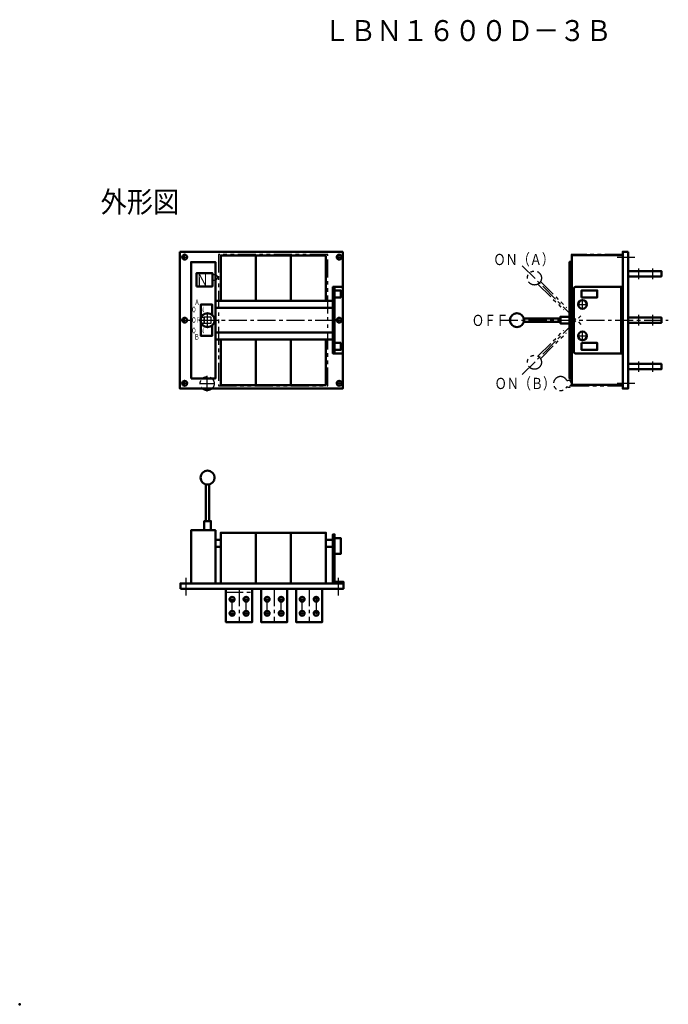
# Model space of a CAD drawing. Units: millimetres. Extents: x 0 to 1851, y 0 to 2809.
import ezdxf

# ---------------------------------------------------------------- set-up
doc = ezdxf.new("R2010")
doc.units = ezdxf.units.MM
doc.header["$LTSCALE"] = 1.621407
for name, pattern in [('CENTER', [50.8, 31.75, -6.35, 6.35, -6.35]), ('DASHED', [19.05, 12.7, -6.35]), ('PHANTOM', [63.5, 31.75, -6.35, 6.35, -6.35, 6.35, -6.35])]:
    doc.linetypes.add(name, pattern=pattern)
for name, color, linetype in [('LEVEL001', 7, 'Continuous'), ('NoLayerName_001', 7, 'Continuous'), ('NoLayerName_002', 7, 'Continuous'), ('NoLayerName_003', 7, 'Continuous')]:
    doc.layers.add(name, color=color, linetype=linetype)
doc.styles.get("Standard").update_dxf_attribs({"font": 'txt', "bigfont": 'extfont2'})

# ---------------------------------------------------------------- blocks, each defined once
blk = doc.blocks.new('USR_0001')
at = {"color": 7, "linetype": 'Continuous', "lineweight": 50}
blk.add_point((0, 0), dxfattribs=at)

msp = doc.modelspace()

# ---------------------------------------------------------------- linework, layer by layer
at = {"color": 1, "linetype": 'CENTER', "lineweight": 25}
for p, q in [((470.7, 2122.8), (470.7, 2140.8)), ((911.7, 2122.8), (911.7, 2140.8)), ((461.7, 2131.8), (479.7, 2131.8)), ((902.7, 2131.8), (920.7, 2131.8)), ((1591.7, 1996.9), (1620.7, 1996.9)), ((1606.2, 1982.4), (1606.2, 2011.4)), ((536.2, 1929.8), (536.2, 1973.8)), ((456.7, 1951.8), (491.1, 1951.8)), ((470.7, 1942.8), (470.7, 1960.8)), ((514.2, 1951.8), (924.2, 1951.8)), ((911.7, 1942.8), (911.7, 1960.8)), ((1606.2, 1892.4), (1606.2, 1921.4)), ((1591.7, 1906.9), (1620.7, 1906.9)), ((461.7, 1771.8), (479.7, 1771.8)), ((470.7, 1762.8), (470.7, 1780.8)), ((513.1, 1770.8), (557.1, 1770.8)), ((535.1, 1748.8), (535.1, 1792.8)), ((902.7, 1771.8), (920.7, 1771.8)), ((911.7, 1762.8), (911.7, 1780.8)), ((626.2, 1187.6), (626.2, 1088.6)), ((726.2, 1187.6), (726.2, 1088.6)), ((826.2, 1187.6), (826.2, 1088.6)), ((586.7, 1175.6), (665.7, 1175.6)), ((597.2, 1155.4), (615.2, 1155.4)), ((606.2, 1106.4), (606.2, 1164.4)), ((637.2, 1155.6), (655.2, 1155.6)), ((646.2, 1106.6), (646.2, 1164.6)), ((697.2, 1155.6), (715.2, 1155.6)), ((706.2, 1106.6), (706.2, 1164.6)), ((737.2, 1155.6), (755.2, 1155.6)), ((746.2, 1106.6), (746.2, 1164.6)), ((797.2, 1155.6), (815.2, 1155.6)), ((806.2, 1106.6), (806.2, 1164.6)), ((855.2, 1155.6), (837.2, 1155.6)), ((846.2, 1164.6), (846.2, 1106.6)), ((597.2, 1115.4), (615.2, 1115.4)), ((637.2, 1115.6), (655.2, 1115.6)), ((697.2, 1115.6), (715.2, 1115.6)), ((737.2, 1115.6), (755.2, 1115.6)), ((797.2, 1115.6), (815.2, 1115.6)), ((855.2, 1115.6), (837.2, 1115.6))]:
    msp.add_line(p, q, dxfattribs=at)
at = {"layer": 'LEVEL001', "color": 7, "linetype": 'Continuous', "lineweight": 50}
for p, q in [((673.7, 2136.8), (673.7, 2006.8)), ((773.7, 2136.8), (773.7, 2006.8)), ((873.7, 2136.8), (873.7, 2006.8)), ((898.7, 1856.8), (898.7, 2046.8)), ((1581.2, 2041.9), (1581.2, 1861.9)), ((1721.2, 2046.9), (1586.2, 2046.9)), ((893.7, 2006.8), (558.6, 2006.8)), ((893.7, 1986.8), (558.6, 1986.8)), ((514.7, 1953.8), (516.6, 1955.7)), ((514.7, 1949.8), (514.7, 1953.8)), ((516.6, 1948), (514.7, 1949.8)), ((1438.6, 1956.9), (1543.2, 1956.9)), ((1438.6, 1946.9), (1543.2, 1946.9)), ((893.7, 1916.8), (558.6, 1916.8)), ((893.7, 1896.8), (558.6, 1896.8)), ((673.7, 1766.8), (673.7, 1896.8)), ((773.7, 1766.8), (773.7, 1896.8)), ((873.7, 1896.8), (873.7, 1766.8)), ((1586.2, 1856.9), (1721.2, 1856.9)), ((531.2, 1483.2), (531.2, 1378.6)), ((541.2, 1483.2), (541.2, 1378.6)), ((558.6, 1325.6), (573.7, 1325.6)), ((573.7, 1200.6), (573.7, 1325.2)), ((673.7, 1345.6), (673.7, 1200.6)), ((773.7, 1345.6), (773.7, 1200.6)), ((873.7, 1325.8), (873.7, 1200.6)), ((873.7, 1325.6), (893.7, 1325.6)), ((893.7, 1324.6), (893.7, 1200.6)), ((898.7, 1284.8), (898.7, 1329.9)), ((558.6, 1305.6), (573.7, 1305.6)), ((873.7, 1305.6), (893.7, 1305.6))]:
    msp.add_line(p, q, dxfattribs=at)
at = {"layer": 'LEVEL001', "color": 1, "linetype": 'CENTER', "lineweight": 25}
for p, q in [((1434.3, 2106.9), (1601.8, 1939.3)), ((1704.9, 2131.9), (1755.3, 2131.9)), ((1766.2, 2099.4), (1766.2, 2069.3)), ((1806.2, 2099.4), (1806.2, 2069.3)), ((1766.2, 1966.9), (1766.2, 1936.8)), ((1806.2, 1966.9), (1806.2, 1936.8)), ((1370.1, 1951.9), (1851.1, 1951.9)), ((1434.3, 1797), (1601.8, 1964.6)), ((1766.2, 1834.4), (1766.2, 1804.3)), ((1806.2, 1834.4), (1806.2, 1804.3)), ((1704.9, 1771.9), (1755.3, 1771.9)), ((473.7, 1216.7), (473.7, 1166.3)), ((908.7, 1216.9), (908.7, 1166.5))]:
    msp.add_line(p, q, dxfattribs=at)
at = {"layer": 'LEVEL001', "color": 7, "linetype": 'PHANTOM', "lineweight": 25}
for p, q in [((1479.1, 2054.9), (1553.1, 1980.9)), ((1486.2, 2062), (1560.2, 1988)), ((1479.1, 1849), (1553.1, 1923)), ((1486.2, 1841.9), (1560.2, 1915.9))]:
    msp.add_line(p, q, dxfattribs=at)
at = {"layer": 'LEVEL001', "color": 1, "linetype": 'Continuous', "lineweight": 50}
msp.add_line((1716.2, 1856.9), (1716.2, 2046.9), dxfattribs=at)
at = {"layer": 'LEVEL001', "color": 7, "linetype": 'DASHED', "lineweight": 25}
for p, q in [((516.6, 1955.7), (521.7, 1960.8)), ((521.7, 1942.8), (516.6, 1948))]:
    msp.add_line(p, q, dxfattribs=at)
at = {"layer": 'LEVEL001', "color": 1, "linetype": 'PHANTOM', "lineweight": 25}
for p, q in [((1571.1, 1775.9), (1576.2, 1775.9)), ((1576.2, 1765.9), (1571.1, 1765.9))]:
    msp.add_line(p, q, dxfattribs=at)
at = {"layer": 'LEVEL001', "color": 7, "linetype": 'Continuous', "lineweight": 50}
for points in [[(457.2, 2146.8), (457.2, 1756.8), (922.2, 1756.8), (922.2, 2146.8)], [(1736.2, 2146.9), (1736.2, 1756.9), (1721.2, 1756.9), (1721.2, 2146.9)], [(489.1, 1785.8), (489.1, 2117.8), (558.6, 2117.8), (558.6, 1785.8)], [(504.7, 2048.2), (504.7, 2086.2), (550, 2086.2), (550, 2048.2)], [(1603.4, 2016.9), (1603.4, 2036.9), (1648.4, 2036.9), (1648.4, 2016.9)], [(1603.4, 1886.9), (1603.4, 1866.9), (1648.4, 1866.9), (1648.4, 1886.9)], [(458.7, 1185.6), (458.7, 1200.6), (923.7, 1200.6), (923.7, 1185.6)]]:
    msp.add_lwpolyline(points, close=True, dxfattribs=at)
at = {"layer": 'LEVEL001', "color": 1, "linetype": 'PHANTOM', "lineweight": 25}
msp.add_lwpolyline([(567.7, 2138.9), (567.7, 1764.9), (879.7, 1764.9), (879.7, 2138.9)], close=True, dxfattribs=at)
at = {"layer": 'LEVEL001', "color": 7, "linetype": 'Continuous', "lineweight": 50}
for points in [[(873.7, 2136.8), (573.7, 2136.8), (573.7, 2006.8)], [(1721.2, 2136.9), (1576.2, 2136.9), (1576.2, 1766.9), (1721.2, 1766.9)], [(1576.2, 2117.9), (1569.2, 2117.9), (1569.2, 1785.9), (1574.2, 1785.9)], [(1736.2, 2091.9), (1831.2, 2091.9), (1831.2, 2076.9), (1736.2, 2076.9)], [(923.7, 2046.8), (893.7, 2046.8), (893.7, 1856.8), (923.7, 1856.8)], [(898.7, 2016.8), (916.2, 2016.8), (916.2, 2036.8), (898.7, 2036.8)], [(517.1, 1957.8), (517.1, 1996.8), (549.1, 1996.8), (549.1, 1967.1)], [(549.1, 1936.6), (549.1, 1906.8), (517.1, 1906.8), (517.1, 1945.9)], [(1569.2, 1942.4), (1543.2, 1942.4), (1543.2, 1961.4), (1569.2, 1961.4)], [(1736.2, 1959.4), (1831.2, 1959.4), (1831.2, 1944.4), (1736.2, 1944.4)], [(873.7, 1766.8), (573.7, 1766.8), (573.7, 1896.8)], [(898.7, 1886.8), (916.2, 1886.8), (916.2, 1866.8), (898.7, 1866.8)], [(1736.2, 1826.9), (1831.2, 1826.9), (1831.2, 1811.9), (1736.2, 1811.9)], [(526.7, 1352.6), (526.7, 1378.6), (545.7, 1378.6), (545.7, 1352.6)], [(489.1, 1200.6), (489.1, 1352.6), (558.6, 1352.6), (558.6, 1200.6)], [(573.7, 1325.2), (573.7, 1345.6), (873.7, 1345.6), (873.7, 1325.8)], [(898.7, 1329.9), (898.7, 1340.6), (893.7, 1340.6), (893.7, 1324.6)], [(898.7, 1330.2), (916.2, 1330.2), (916.2, 1285.2), (898.7, 1285.2)], [(923.7, 1200.6), (923.7, 1205.6), (898.7, 1205.6), (898.7, 1284.8)], [(663.7, 1185.6), (663.7, 1090.6), (588.7, 1090.6), (588.7, 1185.6)], [(763.7, 1185.6), (763.7, 1090.6), (688.7, 1090.6), (688.7, 1185.6)], [(863.7, 1185.6), (863.7, 1090.6), (788.7, 1090.6), (788.7, 1185.6)]]:
    msp.add_lwpolyline(points, dxfattribs=at)
at = {"layer": 'LEVEL001', "color": 1, "linetype": 'PHANTOM', "lineweight": 25}
msp.add_lwpolyline([(1721.2, 2138.9), (1574.2, 2138.9), (1574.2, 1764.9), (1721.2, 1764.9)], dxfattribs=at)
at = {"layer": 'LEVEL001', "color": 7, "linetype": 'DASHED', "lineweight": 25}
msp.add_lwpolyline([(521.7, 1960.8), (526.7, 1960.8), (526.7, 1942.8), (521.7, 1942.8)], dxfattribs=at)
msp.add_lwpolyline([(526.7, 1942.4), (526.7, 1961.4), (545.7, 1961.4), (545.7, 1942.4)], close=True, dxfattribs=at)
at = {"layer": 'LEVEL001', "color": 7, "linetype": 'Continuous', "lineweight": 50}
for centre, radius in [((470.7, 2131.8), 7), ((911.7, 2131.8), 7), ((1606.2, 1996.9), 12.5), ((536.2, 1951.8), 20), ((1419.2, 1951.9), 20), ((470.7, 1951.8), 7), ((911.7, 1951.8), 7), ((1606.2, 1906.9), 12.5), ((470.7, 1771.8), 7), ((911.7, 1771.8), 7), ((536.2, 1502.6), 20), ((606.2, 1155.4), 7), ((646.2, 1155.6), 7), ((706.2, 1155.6), 7), ((746.2, 1155.6), 7), ((806.2, 1155.6), 7), ((846.2, 1155.6), 7), ((606.2, 1115.4), 7), ((646.2, 1115.6), 7), ((706.2, 1115.6), 7), ((746.2, 1115.6), 7), ((806.2, 1115.6), 7), ((846.2, 1115.6), 7)]:
    msp.add_circle(centre, radius, dxfattribs=at)
at = {"layer": 'LEVEL001', "color": 7, "linetype": 'PHANTOM', "lineweight": 25}
for centre in [(1469, 2072.2), (1469, 1831.7)]:
    msp.add_circle(centre, 20, dxfattribs=at)
at = {"layer": 'LEVEL001', "color": 7, "linetype": 'Continuous', "lineweight": 50}
for centre, start, end in [((1586.2, 2041.9), 90, 180), ((1586.2, 1861.9), 180, 270)]:
    msp.add_arc(centre, 5, start, end, dxfattribs=at)
at = {"layer": 'NoLayerName_001', "color": 1, "linetype": 'PHANTOM', "lineweight": 25}
for p, q in [((1561.5, 1780.1), (1564, 1780.1)), ((1561.5, 1779.7), (1561.5, 1780.1)), ((1564, 1780.8), (1571.1, 1780.8)), ((1561.5, 1761.7), (1561.5, 1762.2)), ((1561.5, 1761.7), (1564, 1761.7)), ((1564, 1761.1), (1571.1, 1761.1))]:
    msp.add_line(p, q, dxfattribs=at)
msp.add_arc((1543.5, 1770.9), 20, 25.8419, 334.1581, dxfattribs=at)
at = {"layer": 'NoLayerName_002', "color": 1, "linetype": 'PHANTOM', "lineweight": 25}
for p, q in [((1564, 1780.8), (1564, 1780.1)), ((1571.1, 1780.8), (1571.1, 1775.9)), ((1564, 1761.1), (1564, 1761.7)), ((1571.1, 1761.1), (1571.1, 1765.9))]:
    msp.add_line(p, q, dxfattribs=at)
at = {"layer": 'NoLayerName_003', "color": 1, "linetype": 'PHANTOM', "lineweight": 25}
msp.add_circle((535.1, 1770.8), 20, dxfattribs=at)

# ---------------------------------------------------------------- block references
at = {"xscale": 10, "yscale": 10, "zscale": 10}
msp.add_blockref('USR_0001', (0, 0), dxfattribs=at)

# ---------------------------------------------------------------- texts
at = {"layer": 'LEVEL001', "color": 7, "lineweight": 50, "char_height": 60, "attachment_point": 7, "line_spacing_factor": 0.6}
for s, insert, width in [('\\A1;\\W0.912871;\\T0.912871;\u3000ＬＢＮ１６００Ｄ－３Ｂ', (793, 2748), 838.016), ('\\A1;\\W0.912871;\\T0.912871;外形図', (230.9, 2259.2), 209.504)]:
    msp.add_mtext(s, dxfattribs=dict(at, insert=insert, width=width))
at = {"layer": 'LEVEL001', "color": 1, "lineweight": 50, "attachment_point": 7, "line_spacing_factor": 0.6}
for s, insert, char_height, width in [('\\A1;\\W0.790569;\\T0.948683;ＯＮ（Ａ）', (1352.1, 2109), 32, 161.276), ('\\A1;\\W0.790569;\\T0.790569;ＮＰ', (504.1, 2051.2), 32, 64.51), ('\\A1;\\W0.684653;\\T0.821584;Ａ', (498.6, 1995.1), 16, 12.75), ('\\A1;\\W0.555556;\\T0.750000;Ｏ\u3000Ｎ', (491.1, 1974.3), 16, 34), ('\\A1;\\W0.790569;\\T0.948683;ＯＦＦ', (1290.6, 1935.2), 32, 96.766), ('\\A1;\\W0.555556;\\T0.750000;ＯＦＦ', (491.1, 1944.3), 16, 34), ('\\A1;\\W0.555556;\\T0.750000;Ｏ\u3000Ｎ', (491.1, 1914.3), 16, 34), ('\\A1;\\W0.684653;\\T0.821584;Ｂ', (498.1, 1896.3), 16, 12.75), ('\\A1;\\W0.790569;\\T0.948683;ＯＮ（Ｂ）', (1355.5, 1755.3), 32, 161.276)]:
    msp.add_mtext(s, dxfattribs=dict(at, insert=insert, char_height=char_height, width=width))

doc.saveas('drawing.dxf')
